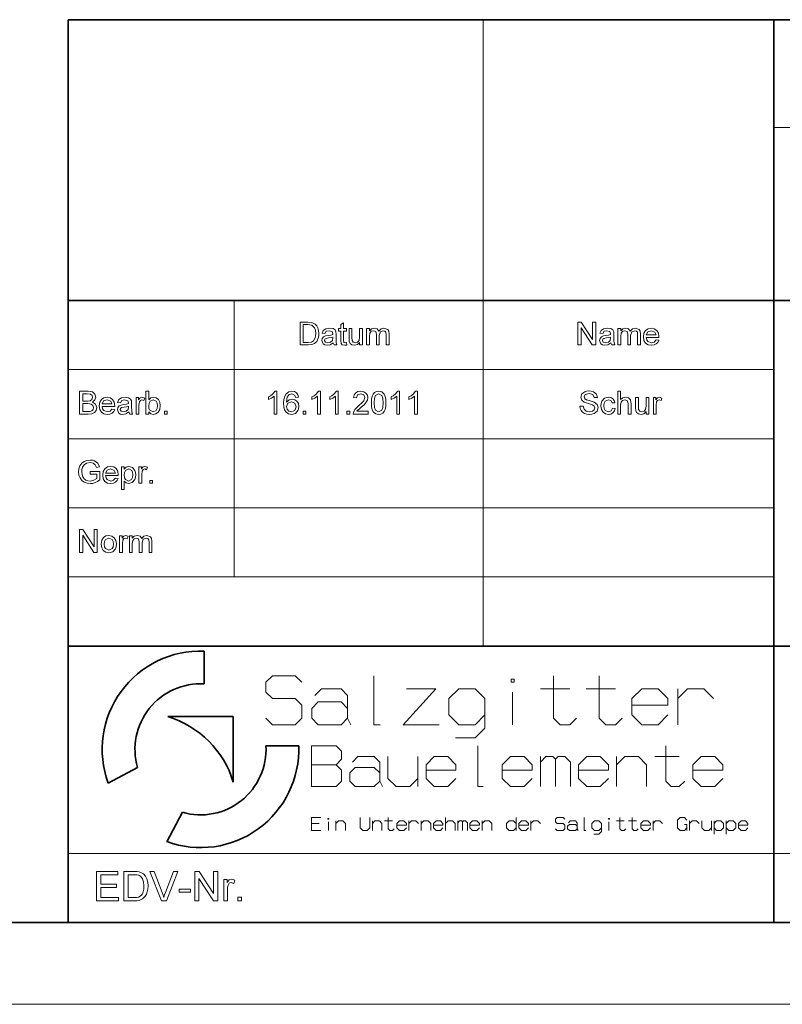
# Model space of a CAD drawing. Extents: x 0 to 297, y 0 to 210.
# Drawn here: x 159 to 206, y 0 to 60 of the extents above; entities that cross this region are included whole.
import ezdxf

# ---------------------------------------------------------------- set-up
doc = ezdxf.new("R2010")
doc.units = 0

msp = doc.modelspace()

# ---------------------------------------------------------------- linework, layer by layer
at = {"color": 5, "lineweight": 35}
for p, q in [((162.46, 60.25), (292, 60.25)), ((162.46, 5), (162.46, 60.25)), ((205.64, 21.92), (205.64, 60.25)), ((162.46, 43.07), (292, 43.07)), ((162.46, 21.92), (205.64, 21.92)), ((205.64, 9.23), (205.64, 21.92)), ((205.64, 21.92), (292, 21.92)), ((170.782, 19.605), (170.782, 21.611)), ((168.554, 17.606), (172.564, 17.606)), ((172.564, 13.596), (172.564, 17.606)), ((174.562, 15.824), (176.569, 15.824)), ((164.91, 13.537), (166.706, 14.491)), ((168.494, 9.952), (169.449, 11.748)), ((205.64, 5), (205.64, 9.23)), ((292, 5), (5, 5))]:
    msp.add_line(p, q, dxfattribs=at)
at = {"color": 115, "lineweight": 13}
for p, q in [((187.86, 21.92), (187.86, 60.25)), ((205.64, 53.645), (292, 53.645)), ((172.62, 26.15), (172.62, 43.07)), ((162.46, 38.84), (205.64, 38.84)), ((162.46, 34.61), (205.64, 34.61)), ((162.46, 30.38), (205.64, 30.38)), ((162.46, 26.15), (205.64, 26.15)), ((162.46, 9.23), (248.82, 9.23)), ((297, 0), (0, 0))]:
    msp.add_line(p, q, dxfattribs=at)
at = {"color": 7, "lineweight": 13}
for points in [[(176.656, 40.345), (176.656, 41.745), (177.133, 41.745), (177.38, 41.725), (177.584, 41.624), (177.68, 41.518), (177.748, 41.385), (177.789, 41.229), (177.803, 41.052), (177.794, 40.902), (177.766, 40.77), (177.671, 40.566), (177.545, 40.439), (177.379, 40.369), (177.156, 40.345)], [(176.85, 40.5), (177.14, 40.5), (177.351, 40.527), (177.473, 40.601), (177.573, 40.781), (177.599, 40.906), (177.608, 41.055), (177.591, 41.253), (177.538, 41.399), (177.368, 41.56), (177.136, 41.589), (176.85, 41.589)], [(179.494, 40.491), (179.514, 40.34), (179.384, 40.325), (179.238, 40.354), (179.166, 40.431), (179.144, 40.629), (179.144, 41.2), (179.008, 41.2), (179.008, 41.356), (179.144, 41.356), (179.144, 41.606), (179.319, 41.708), (179.319, 41.356), (179.494, 41.356), (179.494, 41.2), (179.319, 41.2), (179.319, 40.618), (179.329, 40.526), (179.358, 40.493), (179.418, 40.481)], [(193.656, 40.345), (193.656, 41.745), (193.862, 41.745), (194.55, 40.687), (194.55, 41.745), (194.744, 41.745), (194.744, 40.345), (194.538, 40.345), (193.85, 41.402), (193.85, 40.345)], [(178.678, 40.481), (178.494, 40.36), (178.311, 40.325), (178.169, 40.346), (178.064, 40.406), (177.978, 40.613), (178.01, 40.748), (178.096, 40.846), (178.215, 40.902), (178.362, 40.928), (178.536, 40.955), (178.657, 40.986), (178.658, 41.028), (178.612, 41.166), (178.425, 41.22), (178.254, 41.181), (178.172, 41.045), (177.997, 41.064), (178.073, 41.238), (178.226, 41.34), (178.458, 41.375), (178.67, 41.344), (178.79, 41.267), (178.844, 41.149), (178.853, 40.996), (178.853, 40.778), (178.856, 40.59), (178.864, 40.48), (178.911, 40.345), (178.736, 40.345)], [(180.292, 40.345), (180.292, 40.504), (180.158, 40.37), (179.983, 40.325), (179.822, 40.359), (179.711, 40.445), (179.66, 40.572), (179.65, 40.732), (179.65, 41.356), (179.825, 41.356), (179.825, 40.802), (179.835, 40.624), (179.902, 40.519), (180.029, 40.481), (180.171, 40.52), (180.264, 40.626), (180.292, 40.821), (180.292, 41.356), (180.467, 41.356), (180.467, 40.345)], [(180.719, 40.345), (180.719, 41.356), (180.894, 41.356), (180.894, 41.204), (181.017, 41.328), (181.192, 41.375), (181.371, 41.327), (181.47, 41.191), (181.609, 41.329), (181.785, 41.375), (182.018, 41.292), (182.08, 41.187), (182.1, 41.037), (182.1, 40.345), (181.925, 40.345), (181.925, 40.974), (181.908, 41.12), (181.848, 41.192), (181.745, 41.22), (181.568, 41.15), (181.497, 40.925), (181.497, 40.345), (181.322, 40.345), (181.322, 40.994), (181.28, 41.163), (181.144, 41.22), (181.011, 41.182), (180.922, 41.072), (180.894, 40.863), (180.894, 40.345)], [(195.678, 40.481), (195.494, 40.36), (195.311, 40.325), (195.169, 40.346), (195.064, 40.406), (194.978, 40.613), (195.01, 40.748), (195.096, 40.846), (195.215, 40.902), (195.362, 40.928), (195.536, 40.955), (195.657, 40.986), (195.658, 41.028), (195.612, 41.166), (195.425, 41.22), (195.254, 41.181), (195.172, 41.045), (194.997, 41.064), (195.073, 41.238), (195.226, 41.34), (195.458, 41.375), (195.67, 41.344), (195.79, 41.267), (195.844, 41.149), (195.853, 40.996), (195.853, 40.778), (195.856, 40.59), (195.864, 40.48), (195.911, 40.345), (195.736, 40.345)], [(196.106, 40.345), (196.106, 41.356), (196.281, 41.356), (196.281, 41.204), (196.404, 41.328), (196.578, 41.375), (196.758, 41.327), (196.856, 41.191), (196.995, 41.329), (197.171, 41.375), (197.405, 41.292), (197.466, 41.187), (197.486, 41.037), (197.486, 40.345), (197.311, 40.345), (197.311, 40.974), (197.294, 41.12), (197.234, 41.192), (197.131, 41.22), (196.954, 41.15), (196.883, 40.925), (196.883, 40.345), (196.708, 40.345), (196.708, 40.994), (196.667, 41.163), (196.53, 41.22), (196.397, 41.182), (196.308, 41.072), (196.281, 40.863), (196.281, 40.345)], [(198.437, 40.656), (198.608, 40.636), (198.547, 40.505), (198.45, 40.407), (198.318, 40.346), (198.154, 40.325), (197.95, 40.359), (197.794, 40.461), (197.694, 40.624), (197.661, 40.842), (197.695, 41.067), (197.795, 41.235), (197.95, 41.34), (198.144, 41.375), (198.332, 41.341), (198.482, 41.239), (198.581, 41.075), (198.614, 40.856), (198.613, 40.811), (197.836, 40.811), (197.866, 40.67), (197.935, 40.566), (198.157, 40.481), (198.326, 40.523)], [(197.836, 40.967), (198.439, 40.967), (198.37, 41.133), (198.143, 41.22), (197.931, 41.151)], [(178.658, 40.831), (178.545, 40.8), (178.387, 40.774), (178.241, 40.743), (178.176, 40.694), (178.153, 40.622), (178.203, 40.521), (178.35, 40.481), (178.521, 40.522), (178.631, 40.629), (178.657, 40.776)], [(195.658, 40.831), (195.545, 40.8), (195.387, 40.774), (195.241, 40.743), (195.176, 40.694), (195.153, 40.622), (195.203, 40.521), (195.35, 40.481), (195.521, 40.522), (195.631, 40.629), (195.657, 40.776)], [(163.156, 36.115), (163.156, 37.515), (163.682, 37.515), (163.827, 37.504), (163.94, 37.472), (164.092, 37.34), (164.147, 37.153), (164.096, 36.983), (163.94, 36.854), (164.137, 36.728), (164.206, 36.517), (164.164, 36.336), (164.062, 36.207), (163.91, 36.138), (163.686, 36.115)], [(163.35, 36.912), (163.643, 36.912), (163.815, 36.929), (163.918, 37.003), (163.953, 37.132), (163.92, 37.262), (163.828, 37.339), (163.621, 37.359), (163.35, 37.359)], [(167.394, 36.115), (167.219, 36.115), (167.219, 37.515), (167.394, 37.515), (167.394, 36.995), (167.517, 37.108), (167.669, 37.145), (167.845, 37.108), (167.981, 37.003), (168.064, 36.84), (168.094, 36.635), (168.063, 36.407), (167.969, 36.236), (167.831, 36.131), (167.668, 36.095), (167.513, 36.137), (167.394, 36.26)], [(175.239, 36.115), (175.064, 36.115), (175.064, 37.206), (174.898, 37.088), (174.714, 36.999), (174.714, 37.165), (174.851, 37.239), (174.971, 37.328), (175.126, 37.515), (175.239, 37.515)], [(176.561, 37.145), (176.386, 37.126), (176.32, 37.281), (176.147, 37.359), (175.991, 37.317), (175.871, 37.156), (175.835, 37.025), (175.822, 36.844), (175.975, 36.983), (176.164, 37.029), (176.325, 36.997), (176.459, 36.902), (176.55, 36.757), (176.581, 36.574), (176.566, 36.447), (176.523, 36.329), (176.365, 36.156), (176.138, 36.095), (175.941, 36.135), (175.784, 36.252), (175.708, 36.379), (175.662, 36.552), (175.647, 36.769), (175.664, 37.014), (175.715, 37.209), (175.799, 37.356), (175.956, 37.475), (176.158, 37.515), (176.31, 37.49), (176.433, 37.417), (176.518, 37.3)], [(177.903, 36.115), (177.728, 36.115), (177.728, 37.206), (177.562, 37.088), (177.378, 36.999), (177.378, 37.165), (177.515, 37.239), (177.635, 37.328), (177.79, 37.515), (177.903, 37.515)], [(178.992, 36.115), (178.817, 36.115), (178.817, 37.206), (178.651, 37.088), (178.467, 36.999), (178.467, 37.165), (178.604, 37.239), (178.723, 37.328), (178.879, 37.515), (178.992, 37.515)], [(180.819, 36.29), (180.819, 36.115), (179.906, 36.115), (179.925, 36.237), (180.032, 36.426), (180.123, 36.523), (180.25, 36.632), (180.437, 36.801), (180.549, 36.927), (180.625, 37.129), (180.554, 37.292), (180.368, 37.359), (180.174, 37.292), (180.1, 37.106), (179.925, 37.126), (179.967, 37.293), (180.059, 37.415), (180.195, 37.49), (180.371, 37.515), (180.549, 37.487), (180.685, 37.404), (180.771, 37.279), (180.8, 37.128), (180.769, 36.964), (180.665, 36.794), (180.566, 36.689), (180.414, 36.552), (180.287, 36.446), (180.213, 36.38), (180.134, 36.29)], [(181.014, 36.804), (181.026, 37.028), (181.064, 37.206), (181.126, 37.342), (181.213, 37.438), (181.324, 37.496), (181.461, 37.515), (181.66, 37.47), (181.797, 37.34), (181.878, 37.133), (181.901, 36.99), (181.908, 36.804), (181.896, 36.582), (181.859, 36.405), (181.797, 36.269), (181.711, 36.172), (181.599, 36.115), (181.461, 36.095), (181.284, 36.129), (181.15, 36.23), (181.074, 36.375), (181.029, 36.567)], [(181.189, 36.805), (181.209, 36.521), (181.267, 36.356), (181.461, 36.251), (181.655, 36.357), (181.714, 36.522), (181.733, 36.805), (181.714, 37.083), (181.657, 37.249), (181.459, 37.359), (181.27, 37.262), (181.209, 37.086)], [(182.744, 36.115), (182.569, 36.115), (182.569, 37.206), (182.404, 37.088), (182.219, 36.999), (182.219, 37.165), (182.357, 37.239), (182.476, 37.328), (182.632, 37.515), (182.744, 37.515)], [(183.833, 36.115), (183.658, 36.115), (183.658, 37.206), (183.493, 37.088), (183.308, 36.999), (183.308, 37.165), (183.446, 37.239), (183.565, 37.328), (183.721, 37.515), (183.833, 37.515)], [(193.782, 36.601), (193.977, 36.601), (194.031, 36.414), (194.164, 36.296), (194.368, 36.251), (194.544, 36.285), (194.658, 36.379), (194.696, 36.5), (194.66, 36.61), (194.541, 36.69), (194.307, 36.759), (194.152, 36.804), (194.046, 36.847), (193.891, 36.976), (193.84, 37.15), (193.9, 37.347), (194.075, 37.487), (194.196, 37.522), (194.329, 37.534), (194.475, 37.522), (194.602, 37.485), (194.783, 37.341), (194.852, 37.126), (194.657, 37.126), (194.566, 37.315), (194.337, 37.379), (194.107, 37.317), (194.035, 37.167), (194.086, 37.042), (194.177, 36.992), (194.348, 36.941), (194.529, 36.893), (194.646, 36.852), (194.831, 36.71), (194.89, 36.512), (194.827, 36.303), (194.644, 36.15), (194.517, 36.109), (194.376, 36.095), (194.202, 36.11), (194.059, 36.154), (193.945, 36.228), (193.859, 36.332), (193.803, 36.459)], [(196.096, 36.115), (196.096, 37.515), (196.271, 37.515), (196.271, 36.999), (196.404, 37.109), (196.569, 37.145), (196.761, 37.101), (196.878, 36.979), (196.913, 36.753), (196.913, 36.115), (196.738, 36.115), (196.738, 36.747), (196.684, 36.932), (196.53, 36.99), (196.391, 36.951), (196.299, 36.845), (196.271, 36.661), (196.271, 36.115)], [(163.35, 36.27), (163.689, 36.27), (163.812, 36.277), (163.916, 36.316), (163.984, 36.394), (164.011, 36.513), (163.971, 36.651), (163.863, 36.733), (163.664, 36.756), (163.35, 36.756)], [(165.137, 36.426), (165.308, 36.406), (165.247, 36.275), (165.15, 36.177), (165.018, 36.116), (164.854, 36.095), (164.65, 36.129), (164.494, 36.231), (164.394, 36.394), (164.361, 36.612), (164.395, 36.837), (164.495, 37.005), (164.65, 37.11), (164.844, 37.145), (165.032, 37.111), (165.182, 37.009), (165.281, 36.845), (165.314, 36.626), (165.313, 36.581), (164.536, 36.581), (164.566, 36.44), (164.635, 36.336), (164.857, 36.251), (165.026, 36.293)], [(164.536, 36.737), (165.139, 36.737), (165.07, 36.903), (164.843, 36.99), (164.631, 36.921)], [(166.169, 36.251), (165.986, 36.13), (165.803, 36.095), (165.661, 36.116), (165.556, 36.176), (165.469, 36.383), (165.502, 36.518), (165.588, 36.616), (165.707, 36.672), (165.854, 36.698), (166.028, 36.725), (166.149, 36.756), (166.15, 36.798), (166.104, 36.936), (165.917, 36.99), (165.745, 36.951), (165.664, 36.815), (165.489, 36.834), (165.565, 37.008), (165.718, 37.11), (165.949, 37.145), (166.162, 37.114), (166.282, 37.037), (166.336, 36.919), (166.344, 36.766), (166.344, 36.548), (166.347, 36.36), (166.356, 36.25), (166.403, 36.115), (166.228, 36.115)], [(166.617, 36.115), (166.617, 37.126), (166.772, 37.126), (166.772, 36.991), (166.874, 37.115), (166.977, 37.145), (167.142, 37.097), (167.086, 36.941), (166.97, 36.99), (166.878, 36.955), (166.818, 36.859), (166.792, 36.655), (166.792, 36.115)], [(167.394, 36.628), (167.406, 36.478), (167.442, 36.377), (167.653, 36.251), (167.84, 36.344), (167.9, 36.46), (167.919, 36.621), (167.901, 36.785), (167.844, 36.9), (167.661, 36.99), (167.473, 36.897), (167.414, 36.783)], [(175.822, 36.578), (175.862, 36.413), (175.969, 36.292), (176.125, 36.251), (176.327, 36.336), (176.406, 36.569), (176.329, 36.792), (176.118, 36.873), (175.908, 36.792)], [(195.765, 36.484), (195.94, 36.465), (195.892, 36.31), (195.8, 36.193), (195.674, 36.12), (195.522, 36.095), (195.336, 36.129), (195.191, 36.23), (195.097, 36.394), (195.065, 36.617), (195.079, 36.769), (195.119, 36.901), (195.283, 37.084), (195.521, 37.145), (195.67, 37.124), (195.788, 37.059), (195.873, 36.955), (195.921, 36.815), (195.746, 36.795), (195.664, 36.941), (195.523, 36.99), (195.319, 36.901), (195.26, 36.787), (195.24, 36.621), (195.26, 36.454), (195.317, 36.339), (195.517, 36.251), (195.682, 36.308)], [(197.827, 36.115), (197.827, 36.274), (197.692, 36.14), (197.518, 36.095), (197.357, 36.129), (197.246, 36.215), (197.195, 36.342), (197.185, 36.502), (197.185, 37.126), (197.36, 37.126), (197.36, 36.572), (197.37, 36.394), (197.437, 36.289), (197.564, 36.251), (197.705, 36.29), (197.799, 36.396), (197.827, 36.591), (197.827, 37.126), (198.002, 37.126), (198.002, 36.115)], [(198.274, 36.115), (198.274, 37.126), (198.429, 37.126), (198.429, 36.991), (198.531, 37.115), (198.634, 37.145), (198.799, 37.097), (198.743, 36.941), (198.627, 36.99), (198.535, 36.955), (198.475, 36.859), (198.449, 36.655), (198.449, 36.115)], [(166.15, 36.601), (166.037, 36.57), (165.878, 36.544), (165.733, 36.513), (165.668, 36.464), (165.644, 36.392), (165.695, 36.291), (165.842, 36.251), (166.013, 36.292), (166.122, 36.399), (166.149, 36.546)], [(168.347, 36.115), (168.347, 36.29), (168.522, 36.29), (168.522, 36.115)], [(176.833, 36.115), (176.833, 36.29), (177.008, 36.29), (177.008, 36.115)], [(179.517, 36.115), (179.517, 36.29), (179.692, 36.29), (179.692, 36.115)], [(163.797, 32.449), (163.797, 32.604), (164.4, 32.604), (164.4, 32.084), (164.26, 31.989), (164.117, 31.92), (163.969, 31.879), (163.817, 31.865), (163.619, 31.887), (163.44, 31.953), (163.291, 32.06), (163.184, 32.207), (163.119, 32.383), (163.097, 32.578), (163.119, 32.775), (163.183, 32.957), (163.288, 33.111), (163.43, 33.219), (163.604, 33.283), (163.802, 33.304), (163.947, 33.292), (164.078, 33.256), (164.271, 33.121), (164.378, 32.895), (164.199, 32.849), (164.121, 33.016), (163.989, 33.112), (163.798, 33.149), (163.58, 33.11), (163.432, 33.008), (163.345, 32.869), (163.305, 32.732), (163.292, 32.585), (163.308, 32.412), (163.355, 32.27), (163.434, 32.16), (163.541, 32.082), (163.667, 32.036), (163.801, 32.021), (164.033, 32.07), (164.206, 32.174), (164.206, 32.449)], [(165.351, 32.196), (165.522, 32.176), (165.461, 32.045), (165.364, 31.947), (165.232, 31.886), (165.067, 31.865), (164.864, 31.899), (164.708, 32.001), (164.608, 32.164), (164.575, 32.382), (164.609, 32.607), (164.709, 32.775), (164.864, 32.88), (165.058, 32.915), (165.246, 32.881), (165.396, 32.779), (165.495, 32.615), (165.528, 32.396), (165.527, 32.351), (164.75, 32.351), (164.78, 32.21), (164.849, 32.106), (165.071, 32.021), (165.24, 32.063)], [(164.75, 32.507), (165.353, 32.507), (165.284, 32.673), (165.057, 32.76), (164.845, 32.691)], [(165.722, 31.496), (165.722, 32.896), (165.897, 32.896), (165.897, 32.741), (166.018, 32.872), (166.182, 32.915), (166.403, 32.849), (166.548, 32.662), (166.585, 32.536), (166.597, 32.398), (166.583, 32.251), (166.542, 32.12), (166.382, 31.931), (166.16, 31.865), (166.008, 31.905), (165.897, 32.006), (165.897, 31.496)], [(165.897, 32.382), (165.916, 32.221), (165.973, 32.109), (166.156, 32.021), (166.344, 32.112), (166.403, 32.229), (166.422, 32.395), (166.403, 32.555), (166.346, 32.669), (166.164, 32.76), (165.978, 32.663), (165.917, 32.544)], [(166.792, 31.885), (166.792, 32.896), (166.947, 32.896), (166.947, 32.761), (167.049, 32.885), (167.152, 32.915), (167.317, 32.867), (167.261, 32.711), (167.145, 32.76), (167.052, 32.725), (166.993, 32.629), (166.967, 32.425), (166.967, 31.885)], [(167.453, 31.885), (167.453, 32.06), (167.628, 32.06), (167.628, 31.885)], [(163.156, 27.655), (163.156, 29.055), (163.362, 29.055), (164.05, 27.997), (164.05, 29.055), (164.244, 29.055), (164.244, 27.655), (164.038, 27.655), (163.35, 28.712), (163.35, 27.655)], [(164.478, 28.16), (164.516, 28.403), (164.632, 28.574), (164.774, 28.657), (164.945, 28.685), (165.132, 28.651), (165.281, 28.549), (165.379, 28.388), (165.411, 28.175), (165.397, 28.001), (165.353, 27.869), (165.186, 27.697), (164.945, 27.635), (164.756, 27.669), (164.607, 27.77), (164.51, 27.936)], [(164.653, 28.161), (164.674, 27.999), (164.736, 27.883), (164.945, 27.791), (165.153, 27.884), (165.215, 28), (165.236, 28.166), (165.215, 28.324), (165.153, 28.438), (164.945, 28.53), (164.736, 28.438), (164.674, 28.323)], [(165.606, 27.655), (165.606, 28.666), (165.761, 28.666), (165.761, 28.531), (165.863, 28.655), (165.966, 28.685), (166.131, 28.637), (166.075, 28.481), (165.959, 28.53), (165.866, 28.495), (165.807, 28.399), (165.781, 28.195), (165.781, 27.655)], [(166.208, 27.655), (166.208, 28.666), (166.383, 28.666), (166.383, 28.514), (166.506, 28.638), (166.681, 28.685), (166.86, 28.637), (166.959, 28.501), (167.098, 28.639), (167.274, 28.685), (167.507, 28.602), (167.568, 28.497), (167.589, 28.347), (167.589, 27.655), (167.414, 27.655), (167.414, 28.284), (167.397, 28.43), (167.337, 28.502), (167.234, 28.53), (167.057, 28.46), (166.986, 28.235), (166.986, 27.655), (166.811, 27.655), (166.811, 28.304), (166.769, 28.473), (166.633, 28.53), (166.5, 28.492), (166.411, 28.382), (166.383, 28.173), (166.383, 27.655)], [(189.762, 19.705), (189.762, 19.905), (189.562, 19.905), (189.562, 19.705)], [(178.411, 11.327), (178.411, 11.38), (178.357, 11.38), (178.357, 11.327)], [(195.584, 11.327), (195.584, 11.38), (195.531, 11.38), (195.531, 11.327)], [(164.2, 6.33), (164.2, 8.13), (165.5, 8.13), (165.5, 7.93), (164.45, 7.93), (164.45, 7.355), (165.425, 7.355), (165.425, 7.155), (164.45, 7.155), (164.45, 6.53), (165.55, 6.53), (165.55, 6.33)], [(165.875, 6.33), (165.875, 8.13), (166.489, 8.13), (166.673, 8.124), (166.807, 8.105), (166.949, 8.055), (167.069, 7.976), (167.192, 7.839), (167.28, 7.668), (167.333, 7.467), (167.35, 7.24), (167.338, 7.047), (167.303, 6.877), (167.248, 6.732), (167.181, 6.615), (167.018, 6.451), (166.805, 6.361), (166.671, 6.338), (166.519, 6.33)], [(166.125, 6.53), (166.498, 6.53), (166.652, 6.539), (166.769, 6.564), (166.926, 6.659), (166.999, 6.76), (167.054, 6.891), (167.089, 7.052), (167.1, 7.244), (167.077, 7.498), (167.01, 7.686), (166.91, 7.815), (166.791, 7.893), (166.67, 7.921), (166.492, 7.93), (166.125, 7.93)], [(168.18, 6.33), (167.457, 8.13), (167.725, 8.13), (168.214, 6.835), (168.268, 6.684), (168.312, 6.543), (168.358, 6.689), (168.41, 6.835), (168.9, 8.13), (169.168, 8.13), (168.471, 6.33)], [(170.212, 6.33), (170.212, 8.13), (170.477, 8.13), (171.362, 6.771), (171.362, 8.13), (171.612, 8.13), (171.612, 6.33), (171.347, 6.33), (170.462, 7.69), (170.462, 6.33)], [(171.987, 6.33), (171.987, 7.63), (172.187, 7.63), (172.187, 7.457), (172.318, 7.617), (172.45, 7.655), (172.662, 7.594), (172.59, 7.392), (172.441, 7.455), (172.322, 7.411), (172.246, 7.288), (172.22, 7.162), (172.212, 7.025), (172.212, 6.33)], [(169.262, 6.855), (169.262, 7.055), (169.937, 7.055), (169.937, 6.855)], [(172.837, 6.33), (172.837, 6.555), (173.062, 6.555), (173.062, 6.33)]]:
    msp.add_lwpolyline(points, close=True, dxfattribs=at)
for points in [[(174.562, 17.505), (174.962, 17.105), (176.362, 17.105), (176.762, 17.505), (176.762, 18.305), (176.362, 18.705), (174.962, 18.705), (174.562, 19.105), (174.562, 19.705), (174.962, 20.105), (176.362, 20.105), (176.762, 19.705)], [(181.162, 20.105), (181.162, 17.105), (181.562, 17.105)], [(192.162, 20.105), (192.162, 17.505), (192.562, 17.105), (193.162, 17.105), (193.562, 17.505)], [(194.962, 20.105), (194.962, 17.505), (195.362, 17.105), (195.962, 17.105), (196.362, 17.505)], [(177.562, 18.905), (177.962, 19.305), (179.162, 19.305), (179.562, 18.905), (179.562, 17.505)], [(183.162, 19.305), (184.962, 19.305), (182.962, 17.105), (185.162, 17.105)], [(186.162, 16.305), (187.362, 16.305), (187.962, 16.905), (187.962, 18.705), (187.362, 19.305), (186.362, 19.305), (185.762, 18.705), (185.762, 17.705), (186.362, 17.105), (187.362, 17.105), (187.962, 17.705)], [(191.362, 19.305), (193.162, 19.305)], [(194.162, 19.305), (195.962, 19.305)], [(196.962, 18.305), (199.162, 18.305), (199.162, 18.705), (198.562, 19.305), (197.562, 19.305), (196.962, 18.705), (196.962, 17.705), (197.562, 17.105), (198.562, 17.105), (199.162, 17.705)], [(199.762, 17.105), (199.762, 19.305)], [(199.762, 18.705), (200.362, 19.305), (201.362, 19.305), (201.962, 18.705)], [(189.662, 17.105), (189.662, 19.105)], [(179.762, 17.105), (179.562, 17.505), (179.162, 17.105), (177.762, 17.105), (177.362, 17.505), (177.362, 18.105), (177.762, 18.505), (179.162, 18.505), (179.562, 18.105)], [(177.361, 14.657), (178.861, 14.657), (179.194, 14.991), (179.194, 15.491), (178.861, 15.824), (177.361, 15.824), (177.361, 13.324), (178.861, 13.324), (179.194, 13.657), (179.194, 14.324), (178.861, 14.657)], [(187.527, 15.824), (187.527, 13.324), (187.861, 13.324)], [(199.027, 15.824), (199.027, 13.657), (199.361, 13.324), (199.861, 13.324), (200.194, 13.657)], [(179.861, 14.824), (180.194, 15.157), (181.194, 15.157), (181.527, 14.824), (181.527, 13.657)], [(182.027, 15.157), (182.027, 13.824), (182.527, 13.324), (183.361, 13.324), (183.861, 13.824)], [(183.861, 13.324), (183.861, 15.157)], [(184.361, 14.324), (186.194, 14.324), (186.194, 14.657), (185.694, 15.157), (184.861, 15.157), (184.361, 14.657), (184.361, 13.824), (184.861, 13.324), (185.694, 13.324), (186.194, 13.824)], [(189.027, 14.324), (190.861, 14.324), (190.861, 14.657), (190.361, 15.157), (189.527, 15.157), (189.027, 14.657), (189.027, 13.824), (189.527, 13.324), (190.361, 13.324), (190.861, 13.824)], [(191.361, 13.324), (191.361, 15.157)], [(191.361, 14.824), (191.694, 15.157), (192.111, 15.157), (192.277, 14.991)], [(192.277, 13.324), (192.277, 14.991), (192.444, 15.157), (192.861, 15.157), (193.194, 14.824), (193.194, 13.324)], [(193.694, 14.324), (195.527, 14.324), (195.527, 14.657), (195.027, 15.157), (194.194, 15.157), (193.694, 14.657), (193.694, 13.824), (194.194, 13.324), (195.027, 13.324), (195.527, 13.824)], [(196.027, 13.324), (196.027, 15.157)], [(196.027, 14.657), (196.527, 15.157), (197.361, 15.157), (197.861, 14.657), (197.861, 13.324)], [(198.361, 15.157), (199.861, 15.157)], [(200.694, 14.324), (202.527, 14.324), (202.527, 14.657), (202.027, 15.157), (201.194, 15.157), (200.694, 14.657), (200.694, 13.824), (201.194, 13.324), (202.027, 13.324), (202.527, 13.824)], [(181.694, 13.324), (181.527, 13.657), (181.194, 13.324), (180.027, 13.324), (179.694, 13.657), (179.694, 14.157), (180.027, 14.491), (181.194, 14.491), (181.527, 14.157)], [(177.931, 11.433), (177.344, 11.433), (177.344, 10.633), (177.931, 10.633)], [(177.344, 11.06), (177.824, 11.06)], [(178.384, 10.633), (178.384, 11.167)], [(178.837, 10.633), (178.837, 11.22)], [(178.837, 11.06), (178.997, 11.22), (179.264, 11.22), (179.424, 11.06), (179.424, 10.633)], [(180.331, 11.433), (180.331, 10.793), (180.491, 10.633), (180.757, 10.633), (180.917, 10.793), (180.917, 11.433)], [(181.077, 10.633), (181.077, 11.22)], [(181.077, 11.06), (181.237, 11.22), (181.504, 11.22), (181.664, 11.06), (181.664, 10.633)], [(181.824, 11.22), (182.304, 11.22)], [(182.037, 11.433), (182.037, 10.74), (182.144, 10.633), (182.304, 10.633), (182.411, 10.74)], [(182.571, 10.953), (183.157, 10.953), (183.157, 11.06), (182.997, 11.22), (182.731, 11.22), (182.571, 11.06), (182.571, 10.793), (182.731, 10.633), (182.997, 10.633), (183.157, 10.793)], [(183.317, 10.633), (183.317, 11.22)], [(183.317, 11.06), (183.477, 11.22), (183.744, 11.22), (183.904, 11.06)], [(184.064, 10.633), (184.064, 11.22)], [(184.064, 11.06), (184.224, 11.22), (184.491, 11.22), (184.651, 11.06), (184.651, 10.633)], [(184.811, 10.953), (185.397, 10.953), (185.397, 11.06), (185.237, 11.22), (184.971, 11.22), (184.811, 11.06), (184.811, 10.793), (184.971, 10.633), (185.237, 10.633), (185.397, 10.793)], [(185.557, 10.633), (185.557, 11.433)], [(185.557, 11.06), (185.717, 11.22), (185.984, 11.22), (186.144, 11.06), (186.144, 10.633)], [(186.304, 10.633), (186.304, 11.22)], [(186.304, 11.113), (186.411, 11.22), (186.544, 11.22), (186.597, 11.167)], [(186.597, 10.633), (186.597, 11.167), (186.651, 11.22), (186.784, 11.22), (186.891, 11.113), (186.891, 10.633)], [(187.051, 10.953), (187.637, 10.953), (187.637, 11.06), (187.477, 11.22), (187.211, 11.22), (187.051, 11.06), (187.051, 10.793), (187.211, 10.633), (187.477, 10.633), (187.637, 10.793)], [(187.797, 10.633), (187.797, 11.22)], [(187.797, 11.06), (187.957, 11.22), (188.224, 11.22), (188.384, 11.06), (188.384, 10.633)], [(189.877, 11.06), (189.717, 11.22), (189.451, 11.22), (189.291, 11.06), (189.291, 10.793), (189.451, 10.633), (189.717, 10.633), (189.877, 10.793)], [(189.877, 10.633), (189.877, 11.433)], [(190.037, 10.953), (190.624, 10.953), (190.624, 11.06), (190.464, 11.22), (190.197, 11.22), (190.037, 11.06), (190.037, 10.793), (190.197, 10.633), (190.464, 10.633), (190.624, 10.793)], [(190.784, 10.633), (190.784, 11.22)], [(190.784, 11.06), (190.944, 11.22), (191.211, 11.22), (191.371, 11.06)], [(192.277, 10.74), (192.384, 10.633), (192.757, 10.633), (192.864, 10.74), (192.864, 10.953), (192.757, 11.06), (192.384, 11.06), (192.277, 11.167), (192.277, 11.327), (192.384, 11.433), (192.757, 11.433), (192.864, 11.327)], [(193.664, 10.633), (193.611, 10.74), (193.504, 10.633), (193.131, 10.633), (193.024, 10.74), (193.024, 10.9), (193.131, 11.007), (193.504, 11.007), (193.611, 10.9)], [(193.077, 11.113), (193.184, 11.22), (193.504, 11.22), (193.611, 11.113), (193.611, 10.74)], [(194.037, 11.433), (194.037, 10.633), (194.144, 10.633)], [(194.624, 10.42), (194.944, 10.42), (195.104, 10.58), (195.104, 11.06), (194.944, 11.22), (194.677, 11.22), (194.517, 11.06), (194.517, 10.793), (194.677, 10.633), (194.944, 10.633), (195.104, 10.793)], [(195.557, 10.633), (195.557, 11.167)], [(196.011, 11.22), (196.491, 11.22)], [(196.224, 11.433), (196.224, 10.74), (196.331, 10.633), (196.491, 10.633), (196.597, 10.74)], [(196.757, 11.22), (197.237, 11.22)], [(196.971, 11.433), (196.971, 10.74), (197.077, 10.633), (197.237, 10.633), (197.344, 10.74)], [(197.504, 10.953), (198.091, 10.953), (198.091, 11.06), (197.931, 11.22), (197.664, 11.22), (197.504, 11.06), (197.504, 10.793), (197.664, 10.633), (197.931, 10.633), (198.091, 10.793)], [(198.251, 10.633), (198.251, 11.22)], [(198.251, 11.06), (198.411, 11.22), (198.677, 11.22), (198.837, 11.06)], [(200.331, 10.793), (200.171, 10.633), (199.904, 10.633), (199.744, 10.793), (199.744, 11.273), (199.904, 11.433), (200.171, 11.433), (200.331, 11.273)], [(200.171, 11.007), (200.331, 11.007), (200.331, 10.633)], [(200.491, 10.633), (200.491, 11.22)], [(200.491, 11.06), (200.651, 11.22), (200.917, 11.22), (201.077, 11.06)], [(201.237, 11.22), (201.237, 10.793), (201.397, 10.633), (201.664, 10.633), (201.824, 10.793)], [(201.824, 10.633), (201.824, 11.22)], [(201.984, 10.42), (201.984, 11.22)], [(201.984, 11.06), (202.144, 11.22), (202.411, 11.22), (202.571, 11.06), (202.571, 10.793), (202.411, 10.633), (202.144, 10.633), (201.984, 10.793)], [(202.731, 10.42), (202.731, 11.22)], [(202.731, 11.06), (202.891, 11.22), (203.157, 11.22), (203.317, 11.06), (203.317, 10.793), (203.157, 10.633), (202.891, 10.633), (202.731, 10.793)], [(203.477, 10.953), (204.064, 10.953), (204.064, 11.06), (203.904, 11.22), (203.637, 11.22), (203.477, 11.06), (203.477, 10.793), (203.637, 10.633), (203.904, 10.633), (204.064, 10.793)]]:
    msp.add_lwpolyline(points, dxfattribs=at)
at = {"color": 5, "lineweight": 35}
for centre, radius, start, end in [((170.559, 15.601), 6.014, 87.87745, 200.07798), ((170.559, 15.601), 4.01, 86.81526, 196.06874), ((166.809, 11.851), 6.014, 16.87449, 73.12551), ((170.559, 15.601), 6.014, 249.92203, 2.12255), ((170.559, 15.601), 4.01, 253.93127, 3.18474)]:
    msp.add_arc(centre, radius, start, end, dxfattribs=at)

doc.saveas('drawing.dxf')
